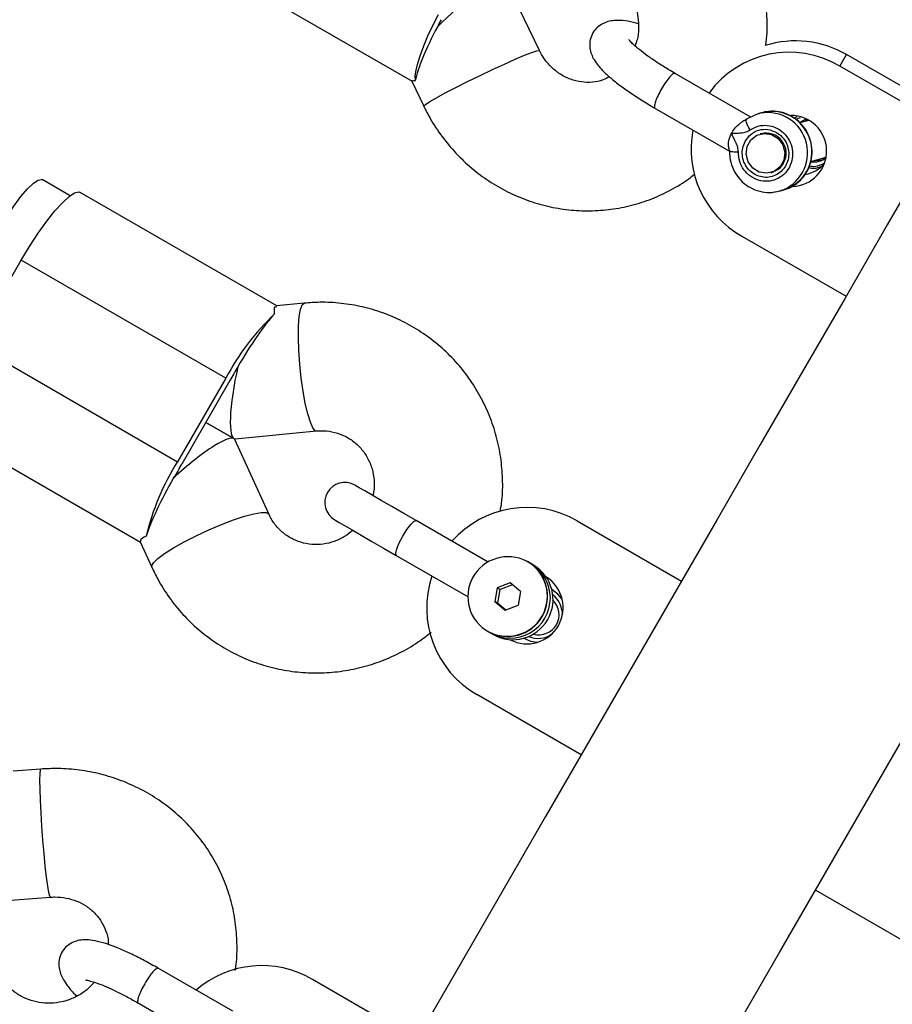
# Model space of a CAD drawing. Units: millimetres. Extents: x -875 to 22085, y 10868 to 25031.
# Drawn here: x 12596 to 12704, y 20341 to 20464 of the extents above; entities that cross this region are included whole.
import ezdxf

# ---------------------------------------------------------------- set-up
doc = ezdxf.new("R2010")
doc.units = ezdxf.units.MM
doc.header["$LTSCALE"] = 100

msp = doc.modelspace()

# ---------------------------------------------------------------- linework, layer by layer
at = {"color": 7, "linetype": 'Continuous', "lineweight": 25}
for p, q in [((12619.71, 20470.81), (12644.5, 20456.5)), ((12660.36, 20460.34), (12655.93, 20469.55)), ((12697.78, 20458.39), (12698.61, 20459.83)), ((12711.6, 20452.33), (12698.61, 20459.83)), ((12710.77, 20450.89), (12697.78, 20458.39)), ((12686.62, 20452.06), (12677.17, 20457.52)), ((12644.45, 20456.51), (12645.95, 20453.39)), ((12674.67, 20453.19), (12684.04, 20447.78)), ((12688.09, 20452.59), (12687.56, 20452.44)), ((12688.09, 20452.59), (12688.4, 20452.67)), ((12693.55, 20451.78), (12692.79, 20451.35)), ((12693.86, 20451.61), (12692.81, 20451.32)), ((12687.97, 20449.96), (12687.84, 20449.93)), ((12694.16, 20446.5), (12695.77, 20446.96)), ((12694.8, 20446.68), (12695.56, 20446.66)), ((12689.19, 20445.11), (12689.32, 20445.15)), ((12601.91, 20442.23), (12598.44, 20444.24)), ((12627.66, 20428.52), (12603.18, 20442.65)), ((12690.26, 20442.81), (12690.79, 20442.96)), ((12685.56, 20437.21), (12698.55, 20429.71)), ((12589.82, 20423.81), (12595.82, 20434.2)), ((12621.3, 20419.49), (12595.82, 20434.2)), ((12631.06, 20428.85), (12627.61, 20428.52)), ((12589.82, 20423.81), (12615.3, 20409.1)), ((12621.3, 20419.49), (12615.3, 20409.1)), ((12621.81, 20419.2), (12615.81, 20408.8)), ((12586.18, 20413.21), (12610.66, 20399.08)), ((12622.31, 20411.98), (12618.81, 20414)), ((12618.81, 20414), (12622.31, 20411.98)), ((12622.47, 20411.94), (12632.6, 20412.93)), ((12626.64, 20402.59), (12622.42, 20411.85)), ((12653.97, 20396.59), (12645.03, 20401.75)), ((12665.07, 20401.73), (12678.06, 20394.23)), ((12610.64, 20399.12), (12612.07, 20395.96)), ((12642.53, 20397.42), (12651.47, 20392.26)), ((12658.95, 20396.6), (12658.9, 20396.63)), ((12659.62, 20396.21), (12659.29, 20396.4)), ((12655.09, 20393.39), (12654.79, 20391.69)), ((12656.7, 20394), (12655.09, 20393.39)), ((12655.09, 20393.39), (12655.48, 20393.16)), ((12657.01, 20393.74), (12655.48, 20393.16)), ((12658, 20392.91), (12656.7, 20394)), ((12678.06, 20394.23), (12665.56, 20372.57)), ((12655.18, 20391.46), (12655.48, 20393.16)), ((12658, 20392.91), (12657.7, 20391.21)), ((12654.79, 20391.69), (12656.1, 20390.6)), ((12655.18, 20391.46), (12654.79, 20391.69)), ((12655.18, 20391.46), (12656.18, 20390.63)), ((12656.1, 20390.6), (12657.7, 20391.21)), ((12653.9, 20387.97), (12653.95, 20387.94)), ((12654.29, 20387.74), (12654.62, 20387.55)), ((12665.56, 20372.57), (12652.57, 20380.07)), ((12694.74, 20355.72), (12707.24, 20377.38)), ((12598.26, 20370.8), (12594.81, 20370.54)), ((12707.73, 20348.22), (12694.74, 20355.72)), ((12589.26, 20354.08), (12599.46, 20354.84)), ((12622.17, 20340.62), (12612.79, 20346.03)), ((12645.07, 20337.09), (12632.08, 20344.59)), ((12610.29, 20341.7), (12619.75, 20336.24))]:
    msp.add_line(p, q, dxfattribs=at)
at = {"color": 8, "linetype": 'Continuous', "lineweight": 25}
msp.add_line((12692.42, 20452.07), (12692.09, 20451.91), dxfattribs=at)
at = {"color": 7, "linetype": 'Continuous', "lineweight": 25, "flags": 128}
for points in [[(12731.13, 20486.14), (12729.31, 20483), (12724.29, 20474.3), (12719.21, 20465.51), (12714.08, 20456.62), (12708.9, 20447.64), (12703.68, 20438.6), (12698.42, 20429.49), (12693.14, 20420.34), (12687.82, 20411.14), (12682.5, 20401.91), (12678.06, 20394.23)], [(12644.91, 20456.61), (12644.89, 20457.16), (12644.99, 20457.88), (12645.2, 20458.77), (12645.53, 20459.79), (12645.96, 20460.92), (12646.48, 20462.16), (12647.1, 20463.46), (12647.78, 20464.81)], [(12686.19, 20451.8), (12687.33, 20452.37), (12687.87, 20452.52)], [(12693.71, 20451.7), (12693.46, 20451.51), (12693.45, 20451.5)], [(12689.28, 20449.87), (12690.1, 20449.36), (12690.68, 20448.58), (12690.92, 20447.64), (12690.8, 20446.68), (12690.33, 20445.84), (12689.59, 20445.26), (12688.68, 20445.03), (12687.75, 20445.17), (12686.93, 20445.67), (12686.36, 20446.45), (12686.11, 20447.4), (12686.23, 20448.36), (12686.7, 20449.19), (12687.44, 20449.77), (12688.35, 20450.01), (12689.28, 20449.87)], [(12695.31, 20446.82), (12695.85, 20446.91), (12696.09, 20447)], [(12695.77, 20446.96), (12695.79, 20446.96), (12696.1, 20447.07)], [(12689.94, 20445.42), (12689.34, 20445.15), (12689.31, 20445.14)], [(12593.08, 20438.09), (12593.97, 20439.56), (12594.89, 20440.93), (12595.78, 20442.12), (12596.61, 20443.09), (12597.34, 20443.8), (12597.93, 20444.19), (12598.36, 20444.27), (12598.44, 20444.24)], [(12595.82, 20434.2), (12596.86, 20435.93), (12597.93, 20437.57), (12599, 20439.05), (12600.01, 20440.34), (12600.95, 20441.37), (12601.78, 20442.13), (12602.46, 20442.58), (12602.99, 20442.71), (12603.18, 20442.65)], [(12690.26, 20442.81), (12690.23, 20442.81), (12689.93, 20442.74)], [(12645.03, 20401.75), (12643.46, 20402.65), (12641.99, 20403.5), (12640.67, 20404.27), (12639.53, 20404.93), (12638.6, 20405.46), (12637.92, 20405.85), (12637.51, 20406.09), (12637.37, 20406.17)], [(12634.87, 20401.84), (12635.01, 20401.76), (12635.42, 20401.52), (12636.1, 20401.13), (12637.03, 20400.6), (12638.17, 20399.94), (12639.49, 20399.17), (12640.96, 20398.32), (12642.53, 20397.42)], [(12665.56, 20372.57), (12661.12, 20364.89), (12655.79, 20355.66), (12650.48, 20346.46), (12645.2, 20337.31), (12639.94, 20328.2), (12634.72, 20319.16), (12629.54, 20310.18), (12624.41, 20301.29), (12619.33, 20292.49), (12614.3, 20283.8), (12612.49, 20280.66)], [(12641.68, 20263.81), (12643.49, 20266.95), (12648.51, 20275.64), (12653.59, 20284.44), (12658.72, 20293.33), (12663.9, 20302.31), (12669.12, 20311.35), (12674.38, 20320.46), (12679.67, 20329.61), (12684.98, 20338.81), (12690.31, 20348.04), (12694.74, 20355.72)]]:
    msp.add_lwpolyline(points, dxfattribs=at)
at = {"color": 8, "linetype": 'Continuous', "lineweight": 25, "flags": 128}
for points in [[(12645.95, 20453.39), (12645.95, 20453.42), (12646.16, 20453.61), (12646.7, 20453.96), (12647.54, 20454.44), (12648.64, 20455.04), (12649.96, 20455.72), (12651.42, 20456.46), (12652.96, 20457.22), (12654.52, 20457.95), (12656.01, 20458.64), (12657.36, 20459.25), (12658.52, 20459.74), (12659.43, 20460.1), (12660.05, 20460.31)], [(12660.05, 20460.31), (12660.34, 20460.35), (12660.36, 20460.34)], [(12632.6, 20412.92), (12632.45, 20412.96), (12632.15, 20413.32), (12631.83, 20414.02), (12631.51, 20415.05), (12631.2, 20416.35), (12630.92, 20417.87), (12630.69, 20419.52), (12630.51, 20421.24), (12630.39, 20422.94), (12630.34, 20424.55), (12630.36, 20425.98), (12630.45, 20427.18), (12630.6, 20428.08), (12630.81, 20428.65), (12631.06, 20428.85)], [(12612.07, 20395.96), (12612.06, 20396.1), (12612.28, 20396.5), (12612.82, 20397.02), (12613.68, 20397.66), (12614.8, 20398.36), (12616.13, 20399.12), (12617.61, 20399.87), (12619.18, 20400.6), (12620.75, 20401.27), (12622.26, 20401.85), (12623.63, 20402.3), (12624.8, 20402.62), (12625.72, 20402.77), (12626.34, 20402.77), (12626.63, 20402.6), (12626.63, 20402.6)], [(12642.53, 20397.42), (12642.46, 20397.68), (12642.59, 20398.23), (12642.91, 20398.98), (12643.35, 20399.83), (12643.86, 20400.64), (12644.36, 20401.29), (12644.77, 20401.68), (12645.03, 20401.75)], [(12663.2, 20391.95), (12662.66, 20392.61), (12661.91, 20393.16)], [(12658.41, 20387.1), (12659.26, 20386.72), (12660.1, 20386.59)], [(12599.46, 20354.84), (12599.38, 20354.95), (12599.26, 20355.41), (12599.13, 20356.21), (12598.98, 20357.33), (12598.82, 20358.7), (12598.67, 20360.27), (12598.53, 20361.95), (12598.4, 20363.68), (12598.29, 20365.36), (12598.21, 20366.93), (12598.16, 20368.3), (12598.14, 20369.42), (12598.16, 20370.23), (12598.21, 20370.69), (12598.26, 20370.8)]]:
    msp.add_lwpolyline(points, dxfattribs=at)
at = {"color": 7, "linetype": 'Continuous', "lineweight": 25}
for centre, radius, start, end in [((12683.12, 20444.62), 40.08, 150.8026, 152.2224), ((12692.28, 20448.92), 12.61, 59.8521, 107.4922), ((12691.48, 20447.73), 12.38, 59.3911, 143.8467), ((12691.7, 20447.8), 4.43, 272.2125, 90.5991), ((12691.71, 20448.05), 12.46, 169.0205, 240.4194), ((12688.59, 20447.54), 2.5, 330.9219, 104.2178), ((12692.62, 20449.19), 4.38, 281.2302, 318.7835), ((12694.52, 20448.99), 2.55, 261.8115, 307.8419), ((12648.39, 20405.28), 30.59, 133.3769, 152.3289), ((12659.14, 20399.97), 41.95, 150.0262, 151.3922), ((12657.83, 20398.38), 41.61, 148.6042, 149.9813), ((12641.15, 20392.74), 30.6, 147.673, 166.6211), ((12651.95, 20387.96), 41.73, 150.0259, 151.3992), ((12649.25, 20387.2), 39.76, 148.5722, 150.0133), ((12636.12, 20404.01), 2.5, 60, 240), ((12658.82, 20390.9), 12.5, 60, 138.463), ((12656.45, 20392.26), 5, 51.2384, 229.7099), ((12656.35, 20392.34), 5, 231.2372, 49.7111), ((12656.38, 20392.31), 5, 240.8798, 59.1195), ((12656.72, 20392.11), 5, 239.4482, 60.5603), ((12657.06, 20391.92), 5, 240.8938, 59.1077), ((12658.82, 20390.9), 12.5, 161.537, 240), ((12658.82, 20390.9), 4.5, 242.4031, 57.597), ((12660.3, 20390.04), 2.51, 254.234, 45.7678), ((12625.77, 20333.85), 12.46, 59.5777, 130.9821)]:
    msp.add_arc(centre, radius, start, end, dxfattribs=at)
at = {"color": 8, "linetype": 'Continuous', "lineweight": 25}
for centre, radius, start, end in [((12688.76, 20447.59), 5.01, 287.5117, 100.1673), ((12689.28, 20447.74), 5.01, 287.5098, 100.1692), ((12660.28, 20390.13), 2.94, 355.7473, 53.5364), ((12660.22, 20390.02), 2.94, 246.4665, 304.2487)]:
    msp.add_arc(centre, radius, start, end, dxfattribs=at)
at = {"color": 7, "linetype": 'Continuous', "lineweight": 25}
for centre, major_axis, ratio, start_param, end_param in [((12649.77, 20463.89), (6.13, 5.69), 0.123447, 0.256311, 1.806393), ((12649.77, 20463.89), (4.74, 8.47), 0.162319, 1.731223, 2.690088), ((12624.16, 20420.15), (4.88, 8.46), 0.160287, 0.611931, 1.570796), ((12624.16, 20420.15), (1.78, 8.2), 0.178039, 1.513821, 3.198568), ((12616.16, 20406.29), (6.21, 5.64), 0.178039, 6.22621, 7.910957), ((12616.16, 20406.29), (4.88, 8.46), 0.160287, 1.570796, 2.529661)]:
    msp.add_ellipse(centre, major_axis=major_axis, ratio=ratio, start_param=start_param, end_param=end_param, dxfattribs=at)
for points, knots in [([(12688.56, 20460.98), (12688.62, 20461.5), (12688.78, 20462.9), (12688.69, 20465.23), (12688.33, 20467.91), (12687.65, 20470.54), (12686.67, 20473.07), (12685.42, 20475.47), (12683.89, 20477.71), (12682.13, 20479.76), (12680.14, 20481.58), (12677.95, 20483.15), (12675.61, 20484.45), (12673.14, 20485.46), (12670.57, 20486.17), (12667.94, 20486.57), (12665.66, 20486.65), (12664.27, 20486.54), (12663.76, 20486.5)], [0, 0, 0, 0, 0.038053, 0.104017, 0.170063, 0.236177, 0.302341, 0.368524, 0.434711, 0.500873, 0.566988, 0.633041, 0.699006, 0.764869, 0.830621, 0.896257, 0.961785, 1, 1, 1, 1]), ([(12665.36, 20470.58), (12665.52, 20470.59), (12666.12, 20470.63), (12667.2, 20470.53), (12668.54, 20470.09), (12669.77, 20469.37), (12670.84, 20468.4), (12671.7, 20467.22), (12672.32, 20465.9), (12672.68, 20464.49), (12672.75, 20463.05), (12672.61, 20461.83), (12672.36, 20461.16), (12672.27, 20460.91)], [0, 0, 0, 0, 0.037552, 0.146281, 0.252961, 0.356511, 0.45726, 0.555925, 0.653237, 0.749855, 0.846349, 0.943142, 1, 1, 1, 1]), ([(12672.68, 20463.68), (12672.59, 20463.7), (12672, 20463.87), (12671.01, 20464.04), (12669.9, 20464.12), (12668.92, 20463.96), (12668.14, 20463.66), (12667.42, 20463.12), (12666.87, 20462.35), (12666.61, 20461.46), (12666.62, 20460.6), (12666.83, 20459.83), (12667.18, 20459.12), (12667.74, 20458.35), (12668.54, 20457.5), (12669.65, 20456.55), (12670.95, 20455.56), (12672.43, 20454.55), (12673.72, 20453.75), (12674.52, 20453.28), (12674.75, 20453.15)], [0, 0, 0, 0, 0.013747, 0.093328, 0.1817, 0.228148, 0.272005, 0.314312, 0.356373, 0.400307, 0.440904, 0.48198, 0.527884, 0.585331, 0.664935, 0.740234, 0.819139, 0.894678, 0.968685, 1, 1, 1, 1]), ([(12677.25, 20457.48), (12676.99, 20457.63), (12676.23, 20458.07), (12675.06, 20458.81), (12673.83, 20459.65), (12672.82, 20460.42), (12672.09, 20461.05), (12671.66, 20461.48), (12671.48, 20461.72), (12671.49, 20461.71), (12671.49, 20461.7)], [0, 0, 0, 0, 0.084737, 0.245617, 0.405205, 0.562054, 0.714189, 0.83926, 0.948225, 1, 1, 1, 1]), ([(12669.09, 20457.06), (12668.82, 20456.92), (12668.16, 20456.57), (12666.97, 20456.34), (12665.6, 20456.35), (12664.24, 20456.69), (12662.96, 20457.32), (12661.83, 20458.22), (12660.95, 20459.24), (12660.54, 20460.01), (12660.36, 20460.34)], [0, 0, 0, 0, 0.091005, 0.231081, 0.371888, 0.510089, 0.644334, 0.774748, 0.902171, 1, 1, 1, 1]), ([(12644.53, 20456.55), (12644.5, 20456.55), (12644.4, 20456.52), (12644.7, 20456.57), (12644.91, 20456.61)], [0, 0, 0, 0, 0.286091, 1, 1, 1, 1]), ([(12645.95, 20453.39), (12646.21, 20452.88), (12646.88, 20451.56), (12648.2, 20449.58), (12649.93, 20447.5), (12651.89, 20445.64), (12654.05, 20444.03), (12656.37, 20442.69), (12658.82, 20441.63), (12661.38, 20440.88), (12664, 20440.43), (12666.65, 20440.31), (12669.28, 20440.5), (12671.87, 20441), (12674.38, 20441.81), (12676.76, 20442.93), (12678.53, 20443.97), (12679.43, 20444.7), (12679.65, 20444.88)], [0, 0, 0, 0, 0.042973, 0.110236, 0.177513, 0.24475, 0.311919, 0.379005, 0.445993, 0.512864, 0.57962, 0.646265, 0.712809, 0.779261, 0.845656, 0.912012, 0.978356, 1, 1, 1, 1]), ([(12690.44, 20442.92), (12690.65, 20442.96), (12691.27, 20443.06), (12692.19, 20443.56), (12693.12, 20444.37), (12693.82, 20445.4), (12694.24, 20446.58), (12694.37, 20447.83), (12694.18, 20449.09), (12693.69, 20450.27), (12692.93, 20451.29), (12691.95, 20452.09), (12690.8, 20452.6), (12689.59, 20452.83), (12688.79, 20452.72), (12688.41, 20452.66)], [0, 0, 0, 0, 0.041613, 0.121311, 0.200897, 0.280521, 0.360351, 0.440474, 0.520897, 0.601587, 0.682401, 0.763223, 0.8439, 0.924304, 1, 1, 1, 1]), ([(12684.27, 20449.97), (12684.4, 20450.18), (12684.65, 20450.6), (12685.07, 20451.02), (12685.42, 20451.31), (12685.78, 20451.57), (12686.03, 20451.71), (12686.19, 20451.8)], [0, 0, 0, 0, 0.249212, 0.498891, 0.59303, 0.750402, 1, 1, 1, 1]), ([(12686.61, 20450.44), (12686.94, 20450.62), (12687.6, 20450.98), (12688.74, 20451.06), (12689.85, 20450.77), (12690.81, 20450.11), (12691.52, 20449.18), (12691.9, 20448.06), (12691.91, 20446.88), (12691.54, 20445.77), (12690.85, 20444.85), (12689.89, 20444.23), (12688.78, 20443.97), (12687.65, 20444.1), (12686.61, 20444.6), (12685.78, 20445.43), (12685.23, 20446.48), (12685.17, 20447.26), (12685.14, 20447.65)], [0, 0, 0, 0, 0.062499, 0.125004, 0.187505, 0.249999, 0.312499, 0.375001, 0.437503, 0.500001, 0.562501, 0.624998, 0.687494, 0.749995, 0.812505, 0.875002, 0.937503, 1, 1, 1, 1]), ([(12686.12, 20451.74), (12686.11, 20451.74), (12686.1, 20451.74), (12686.07, 20451.73), (12686.05, 20451.73)], [0, 0, 0, 0, 0.544541, 1, 1, 1, 1]), ([(12686.61, 20450.44), (12686.51, 20450.6), (12686.3, 20450.93), (12686.13, 20451.37), (12686.07, 20451.7), (12686.15, 20451.76), (12686.19, 20451.8)], [0, 0, 0, 0, 0.250008, 0.500025, 0.749988, 1, 1, 1, 1]), ([(12684.09, 20447.82), (12684.08, 20447.83), (12684.05, 20447.89), (12683.96, 20448.1), (12683.89, 20448.55), (12683.94, 20449.17), (12684.11, 20449.59), (12684.17, 20449.81), (12684.21, 20449.85), (12684.24, 20449.89), (12684.25, 20449.91), (12684.26, 20449.93), (12684.27, 20449.94), (12684.27, 20449.95), (12684.27, 20449.95), (12684.27, 20449.96), (12684.27, 20449.97), (12684.27, 20449.97)], [0, 0, 0, 0, 0.032824, 0.164472, 0.429814, 0.732836, 0.900563, 0.931801, 0.961906, 0.969362, 0.976785, 0.985128, 0.991211, 0.992139, 0.99566, 0.996034, 1, 1, 1, 1]), ([(12684.27, 20449.97), (12684.27, 20449.97), (12684.27, 20449.97), (12684.27, 20449.97), (12684.28, 20449.98), (12684.31, 20449.98), (12684.4, 20450), (12684.59, 20450.02), (12684.97, 20450.04), (12685.48, 20450.06), (12686.09, 20450.15), (12686.44, 20450.35), (12686.61, 20450.44)], [0, 0, 0, 0, 0.000626, 0.001393, 0.003516, 0.010177, 0.034048, 0.123945, 0.249206, 0.499754, 0.769432, 1, 1, 1, 1]), ([(12685.14, 20447.65), (12685.13, 20447.86), (12685.09, 20448.28), (12684.76, 20449.05), (12684.46, 20449.6), (12684.27, 20449.97)], [0, 0, 0, 0, 0.249117, 0.498796, 1, 1, 1, 1]), ([(12689.89, 20450.12), (12690.13, 20449.96), (12690.6, 20449.62), (12691.11, 20448.88), (12691.4, 20448.04), (12691.44, 20447.15), (12691.23, 20446.29), (12690.78, 20445.54), (12690.14, 20444.96), (12689.36, 20444.59), (12688.51, 20444.48), (12687.66, 20444.64), (12686.88, 20445.03), (12686.24, 20445.65), (12685.8, 20446.42), (12685.6, 20447.29), (12685.63, 20448.19), (12685.86, 20448.72), (12685.97, 20448.99)], [0, 0, 0, 0, 0.062506, 0.125004, 0.187507, 0.250002, 0.312503, 0.375008, 0.4375, 0.500006, 0.562503, 0.624997, 0.687494, 0.750006, 0.812502, 0.875001, 0.937502, 1, 1, 1, 1]), ([(12685.97, 20448.99), (12686.19, 20449.31), (12686.62, 20449.95), (12687.67, 20450.47), (12688.82, 20450.58), (12689.53, 20450.28), (12689.89, 20450.12)], [0, 0, 0, 0, 0.249986, 0.50003, 0.750013, 1, 1, 1, 1]), ([(12684.05, 20447.91), (12684.05, 20447.91), (12684.05, 20447.85), (12684.04, 20447.82), (12684.04, 20447.79)], [0, 0, 0, 0, 0.000662, 1, 1, 1, 1]), ([(12684.04, 20447.79), (12684.05, 20447.53), (12684.06, 20446.85), (12684.36, 20445.78), (12684.97, 20444.66), (12685.83, 20443.74), (12686.9, 20443.05), (12688.09, 20442.68), (12689.13, 20442.58), (12689.72, 20442.72), (12689.91, 20442.77)], [0, 0, 0, 0, 0.086393, 0.227235, 0.368589, 0.510062, 0.651444, 0.79244, 0.932921, 1, 1, 1, 1]), ([(12685.14, 20447.65), (12684.96, 20447.66), (12684.59, 20447.68), (12684.21, 20447.72), (12684.03, 20447.76), (12684.06, 20447.78), (12684.06, 20447.79)], [0, 0, 0, 0, 0.301089, 0.60222, 0.903281, 1, 1, 1, 1]), ([(12690.75, 20446.32), (12690.68, 20446.2), (12690.47, 20445.84), (12690.07, 20445.44), (12689.68, 20445.31), (12689.57, 20445.27)], [0, 0, 0, 0, 0.2491967, 0.7724303, 1, 1, 1, 1]), ([(12655.5, 20402.94), (12655.58, 20403.49), (12655.8, 20404.93), (12655.8, 20407.29), (12655.54, 20409.97), (12654.95, 20412.6), (12654.06, 20415.14), (12652.88, 20417.55), (12651.43, 20419.8), (12649.72, 20421.86), (12647.78, 20423.7), (12645.64, 20425.3), (12643.33, 20426.63), (12640.88, 20427.68), (12638.32, 20428.43), (12635.69, 20428.87), (12633.25, 20429.01), (12631.71, 20428.9), (12631.06, 20428.85)], [0, 0, 0, 0, 0.040265, 0.105676, 0.171056, 0.236398, 0.301688, 0.366928, 0.432112, 0.497244, 0.562322, 0.627358, 0.692362, 0.757346, 0.82232, 0.887291, 0.952281, 1, 1, 1, 1]), ([(12627.38, 20427.52), (12627.36, 20427.89), (12627.34, 20428.47), (12627.55, 20428.43), (12627.62, 20428.41)], [0, 0, 0, 0, 0.653568, 1, 1, 1, 1]), ([(12632.6, 20412.93), (12632.77, 20412.94), (12633.42, 20412.98), (12634.54, 20412.88), (12635.89, 20412.46), (12637.12, 20411.74), (12638.18, 20410.77), (12639, 20409.58), (12639.56, 20408.23), (12639.8, 20406.79), (12639.81, 20405.64), (12639.64, 20405.02), (12639.61, 20404.88)], [0, 0, 0, 0, 0.0412063, 0.1560457, 0.2719794, 0.3891999, 0.506976, 0.6240692, 0.7397894, 0.8538457, 0.9663332, 1, 1, 1, 1]), ([(12637.12, 20400.54), (12636.79, 20400.27), (12636.08, 20399.69), (12634.82, 20399.12), (12633.43, 20398.78), (12632.01, 20398.74), (12630.62, 20399.01), (12629.32, 20399.57), (12628.17, 20400.41), (12627.24, 20401.43), (12626.83, 20402.23), (12626.64, 20402.59)], [0, 0, 0, 0, 0.097698, 0.208601, 0.320579, 0.434027, 0.549075, 0.665629, 0.783172, 0.900689, 1, 1, 1, 1]), ([(12611.39, 20399.82), (12611.06, 20399.64), (12610.55, 20399.38), (12610.69, 20399.22), (12610.73, 20399.16)], [0, 0, 0, 0, 0.653563, 1, 1, 1, 1]), ([(12612.07, 20395.96), (12612.33, 20395.44), (12612.97, 20394.11), (12614.24, 20392.12), (12615.92, 20390.04), (12617.84, 20388.18), (12619.96, 20386.56), (12622.26, 20385.2), (12624.7, 20384.13), (12627.26, 20383.35), (12629.88, 20382.88), (12632.55, 20382.72), (12635.22, 20382.88), (12637.86, 20383.35), (12640.43, 20384.12), (12642.89, 20385.2), (12645.06, 20386.43), (12646.32, 20387.42), (12646.87, 20387.85)], [0, 0, 0, 0, 0.042226, 0.107109, 0.171982, 0.236798, 0.301578, 0.366321, 0.431042, 0.495748, 0.560458, 0.625184, 0.689931, 0.754721, 0.819555, 0.884439, 0.94938, 1, 1, 1, 1]), ([(12622.46, 20345.69), (12622.51, 20345.94), (12622.7, 20347.06), (12622.73, 20349.09), (12622.54, 20351.72), (12622.02, 20354.3), (12621.19, 20356.8), (12620.07, 20359.19), (12618.67, 20361.42), (12617.01, 20363.48), (12615.12, 20365.33), (12613.02, 20366.95), (12610.73, 20368.31), (12608.29, 20369.4), (12605.73, 20370.21), (12603.09, 20370.71), (12600.59, 20370.91), (12598.98, 20370.83), (12598.26, 20370.8)], [0, 0, 0, 0, 0.019204, 0.08553, 0.151757, 0.217903, 0.283994, 0.350051, 0.416105, 0.482176, 0.548301, 0.614503, 0.680793, 0.747185, 0.813685, 0.880298, 0.947015, 1, 1, 1, 1]), ([(12599.46, 20354.84), (12599.64, 20354.85), (12600.3, 20354.89), (12601.43, 20354.77), (12602.77, 20354.37), (12603.99, 20353.73), (12605.02, 20352.87), (12605.85, 20351.83), (12606.41, 20350.62), (12606.68, 20349.64), (12606.67, 20349.05), (12606.66, 20348.93)], [0, 0, 0, 0, 0.047843, 0.171849, 0.29674, 0.42335, 0.552604, 0.685281, 0.821761, 0.961474, 1, 1, 1, 1]), ([(12612.88, 20345.98), (12612.59, 20346.14), (12611.75, 20346.62), (12610.37, 20347.35), (12608.81, 20348.1), (12607.34, 20348.72), (12605.96, 20349.19), (12604.78, 20349.47), (12603.78, 20349.55), (12602.92, 20349.46), (12602.11, 20349.19), (12601.37, 20348.67), (12600.8, 20347.92), (12600.51, 20347.05), (12600.49, 20346.2), (12600.65, 20345.43), (12600.97, 20344.69), (12601.51, 20343.86), (12602.09, 20343.14), (12602.61, 20342.63), (12602.74, 20342.5)], [0, 0, 0, 0, 0.038268, 0.111468, 0.18522, 0.260067, 0.337085, 0.418886, 0.482597, 0.529036, 0.572526, 0.614706, 0.656772, 0.700068, 0.740469, 0.781884, 0.828798, 0.888453, 0.971233, 1, 1, 1, 1]), ([(12604.93, 20344.24), (12604.67, 20343.96), (12604.1, 20343.32), (12602.96, 20342.55), (12601.63, 20341.96), (12600.21, 20341.64), (12598.77, 20341.6), (12597.37, 20341.83), (12596.06, 20342.31), (12594.91, 20343.03), (12593.94, 20343.96), (12593.38, 20344.78), (12593.14, 20345.29), (12593.09, 20345.39)], [0, 0, 0, 0, 0.082126, 0.180743, 0.278019, 0.374621, 0.471101, 0.567889, 0.665611, 0.764919, 0.866488, 0.9709, 1, 1, 1, 1]), ([(12603.83, 20344.52), (12603.83, 20344.52), (12603.82, 20344.53), (12604.08, 20344.49), (12604.59, 20344.36), (12605.38, 20344.1), (12606.42, 20343.69), (12607.66, 20343.11), (12609, 20342.43), (12609.93, 20341.9), (12610.38, 20341.65)], [0, 0, 0, 0, 0.050041, 0.150804, 0.268216, 0.401323, 0.54632, 0.69903, 0.856356, 1, 1, 1, 1])]:
    msp.add_open_spline(points, degree=3, knots=knots, dxfattribs=at)
at = {"color": 8, "linetype": 'Continuous', "lineweight": 25}
for points, knots in [([(12677.23, 20457.43), (12677.2, 20457.46), (12677.13, 20457.53), (12676.82, 20457.29), (12676.35, 20456.76), (12675.82, 20455.99), (12675.5, 20455.41), (12675.34, 20455.13)], [0, 0, 0, 0, 0.111721, 0.333762, 0.555859, 0.777906, 1, 1, 1, 1]), ([(12675.34, 20455.13), (12675.2, 20454.84), (12674.92, 20454.28), (12674.7, 20453.61), (12674.65, 20453.22), (12674.74, 20453.2), (12674.77, 20453.19)], [0, 0, 0, 0, 0.285971, 0.571923, 0.857878, 1, 1, 1, 1]), ([(12692.84, 20451.96), (12692.66, 20451.9), (12692.47, 20451.84), (12692.35, 20451.7), (12692.35, 20451.69)], [0, 0, 0, 0, 0.988708, 1, 1, 1, 1]), ([(12693.97, 20445.97), (12694.09, 20445.94), (12694.51, 20445.86), (12695.15, 20445.95), (12695.6, 20446.19), (12695.78, 20446.28)], [0, 0, 0, 0, 0.189129, 0.676933, 1, 1, 1, 1]), ([(12693.89, 20445.74), (12694.12, 20445.7), (12694.66, 20445.6), (12695.17, 20445.77), (12695.46, 20445.87)], [0, 0, 0, 0, 0.4415014, 1, 1, 1, 1]), ([(12612.85, 20345.94), (12612.83, 20345.96), (12612.76, 20346.03), (12612.45, 20345.79), (12611.98, 20345.27), (12611.63, 20344.74), (12611.46, 20344.48)], [0, 0, 0, 0, 0.142108, 0.42804, 0.714006, 1, 1, 1, 1]), ([(12611.46, 20344.48), (12611.29, 20344.2), (12610.95, 20343.64), (12610.55, 20342.79), (12610.33, 20342.12), (12610.27, 20341.72), (12610.37, 20341.7), (12610.4, 20341.69)], [0, 0, 0, 0, 0.222059, 0.444138, 0.666216, 0.888283, 1, 1, 1, 1])]:
    msp.add_open_spline(points, degree=3, knots=knots, dxfattribs=at)

doc.saveas('drawing.dxf')
